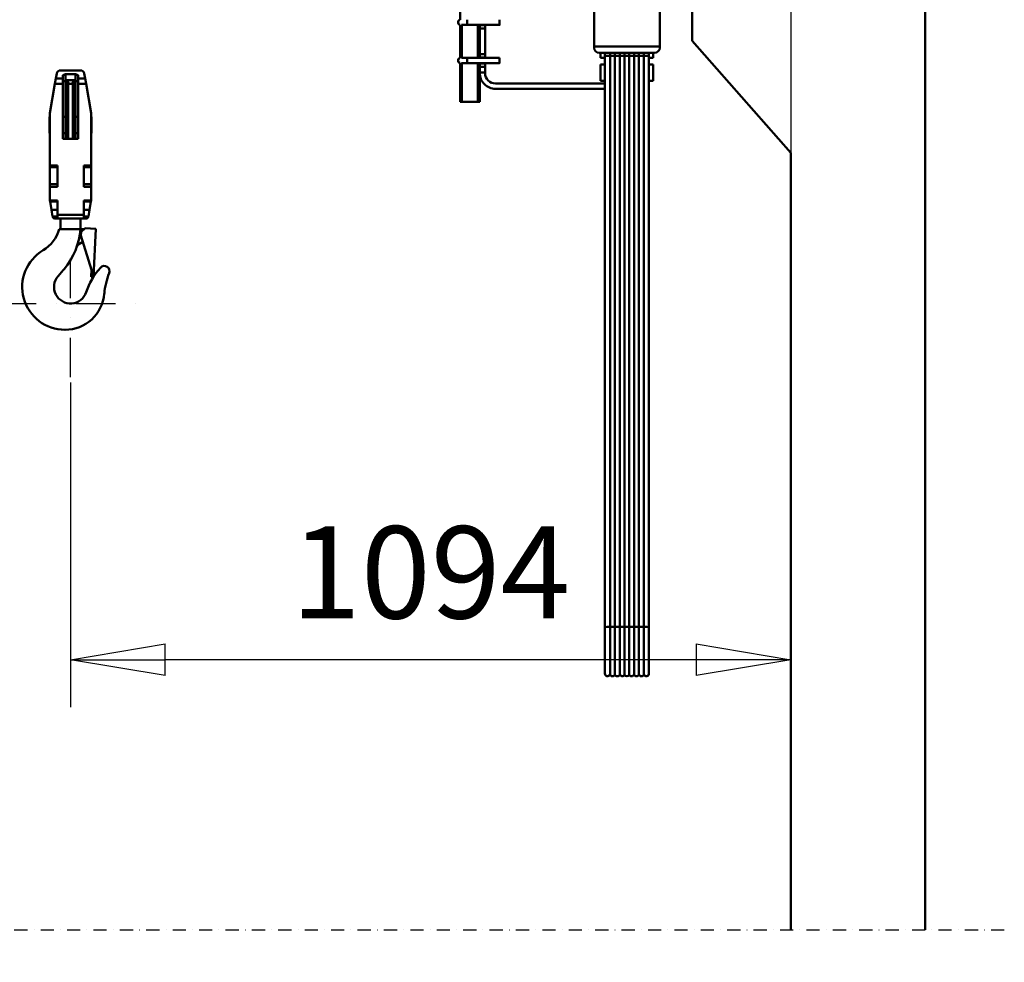
# Model space of a CAD drawing. Units: millimetres. Extents: x 0 to 23760, y 0 to 16800.
# Drawn here: x 12455 to 13950, y 10882 to 12314 of the extents above; entities that cross this region are included whole.
import ezdxf

# ---------------------------------------------------------------- set-up
doc = ezdxf.new("R2010")
doc.units = ezdxf.units.MM
doc.header["$MEASUREMENT"] = 0
doc.linetypes.add('DASHDOT', pattern=[1.0001, 0.5, -0.25, 0.0001, -0.25])
for name, color, linetype, lineweight in [('(0)', 7, 'Continuous', 35), ('(1) Shape lines', 7, 'Continuous', 35), ('(2) Other lines', 7, 'Continuous', 35), ('(6) Dimensions', 7, 'Continuous', 35)]:
    doc.layers.add(name, color=color, linetype=linetype, lineweight=lineweight)
doc.styles.add('Arial', font='ARIAL.TTF')
doc.dimstyles.new('Vertex Style', dxfattribs={"dimscale": 40, "dimtxt": 0.18, "dimasz": 3.6, "dimexe": 1.8, "dimexo": 0.0625, "dimgap": 1.7, "dimtad": 1, "dimdec": 1, "dimdsep": 46, "dimtxsty": 'Arial', "dimblk1": 'CLOSED', "dimblk2": 'CLOSED', "dimsah": 1, "dimcen": 0.09, "dimdle": 1.8, "dimclrd": 9, "dimclre": 9, "dimadec": 1, "dimazin": 2, "dimtfac": 0.65, "dimtdec": 4, "dimtmove": 0, "dimatfit": 3, "dimfxl": 0, "dimtolj": 1, "dimtzin": 0, "dimlwd": 25, "dimlwe": 25, "dimarcsym": 0})

# ---------------------------------------------------------------- blocks, each defined once
blk = doc.blocks.new('_Closed')
at = {"color": 0, "linetype": 'ByBlock', "lineweight": -2}
for p, q in [((-1, 0.166667), (0, 0)), ((-1, 0.166667), (-1, -0.166667)), ((0, 0), (-1, -0.166667)), ((0, 0), (-1, 0))]:
    blk.add_line(p, q, dxfattribs=at)
blk = doc.blocks.new('*D60')
at = {"layer": '(6) Dimensions', "color": 9, "lineweight": 25}
for p, q in [((13709.9, 13364.9), (10188.9, 13364.9)), ((10260.9, 12026.9), (10260.9, 13220.9)), ((9336.9, 11882.9), (10332.9, 11882.9))]:
    blk.add_line(p, q, dxfattribs=at)
at = {"layer": 'Defpoints', "color": 0}
for p in [(10260.9, 13364.9), (13829.9, 13364.9), (9216.9, 11882.9)]:
    blk.add_point(p, dxfattribs=at)
at = {"layer": '(6) Dimensions', "color": 9, "lineweight": 25, "xscale": 144, "yscale": 144, "zscale": 144}
for p, rotation in [((10260.9, 13364.9), 90), ((10260.9, 11882.9), 270)]:
    blk.add_blockref('_Closed', p, dxfattribs=dict(at, rotation=rotation))
at = {"layer": '(6) Dimensions', "color": 0, "lineweight": 35, "insert": (10128.2, 12623.9), "char_height": 140, "attachment_point": 5, "rotation": 90, "style": 'Arial'}
blk.add_mtext('\\A1;1482', dxfattribs=at)
blk = doc.blocks.new('*D63')
at = {"layer": '(6) Dimensions', "color": 9, "lineweight": 25}
for p, q in [((13625.9, 12531.9), (13625.9, 11269.9)), ((12531.9, 11762.9), (12531.9, 11269.9)), ((13481.9, 11341.9), (12675.9, 11341.9))]:
    blk.add_line(p, q, dxfattribs=at)
at = {"layer": 'Defpoints', "color": 0}
for p in [(13625.9, 12651.9), (12531.9, 11882.9), (12531.9, 11341.9)]:
    blk.add_point(p, dxfattribs=at)
at = {"layer": '(6) Dimensions', "color": 9, "lineweight": 25, "xscale": 144, "yscale": 144, "zscale": 144, "rotation": 180}
blk.add_blockref('_Closed', (12531.9, 11341.9), dxfattribs=at)
at = {"layer": '(6) Dimensions', "color": 9, "lineweight": 25, "xscale": 144, "yscale": 144, "zscale": 144}
blk.add_blockref('_Closed', (13625.9, 11341.9), dxfattribs=at)
at = {"layer": '(6) Dimensions', "color": 0, "lineweight": 35, "insert": (13078.9, 11474.6), "char_height": 140, "attachment_point": 5, "style": 'Arial'}
blk.add_mtext('\\A1;1094', dxfattribs=at)
blk = doc.blocks.new('*D70')
at = {"layer": '(6) Dimensions', "color": 9, "lineweight": 25}
for p, q in [((10722.9, 12267), (10774.9, 12267)), ((10702.9, 12123), (10702.9, 8556)), ((13505.9, 8412), (10630.9, 8412))]:
    blk.add_line(p, q, dxfattribs=at)
at = {"layer": 'Defpoints', "color": 0}
for p in [(10602.9, 12267), (10702.9, 8412), (13625.9, 8412)]:
    blk.add_point(p, dxfattribs=at)
at = {"layer": '(6) Dimensions', "color": 9, "lineweight": 25, "xscale": 144, "yscale": 144, "zscale": 144}
for p, rotation in [((10702.9, 12267), 90), ((10702.9, 8412), 270)]:
    blk.add_blockref('_Closed', p, dxfattribs=dict(at, rotation=rotation))
at = {"layer": '(6) Dimensions', "color": 0, "lineweight": 35, "insert": (10570.2, 10837.4), "char_height": 140, "attachment_point": 5, "rotation": 90, "style": 'Arial'}
blk.add_mtext('\\A1;18384', dxfattribs=at)
blk = doc.blocks.new('MACRO_11_2fbe1c7d-7bfd-441e-876b-33cd85eef56c')
at = {"layer": '(0)', "color": 7, "linetype": 'DASHDOT', "lineweight": 25, "ltscale": 40}
blk.add_line((-8000, 2520), (120, 2520), dxfattribs=at)
at = {"layer": '(1) Shape lines', "color": 7, "linetype": 'Continuous', "lineweight": 50, "ltscale": 120}
for p, q in [((0, 2520), (0, 4953.1)), ((-706.6, 3901.8), (-706.6, 4238)), ((-354.1, 3870), (-354.1, 4000)), ((-503.1, 3913.5), (-503.1, 3861.3)), ((-403.1, 3861.3), (-403.1, 3913.5)), ((-706.6, 3843.8), (-706.6, 3894.2)), ((-695.6, 3894), (-704.1, 3894)), ((-703.6, 3844), (-703.6, 3894)), ((-646.6, 3894), (-695.6, 3894)), ((-679.6, 3843.9), (-679.6, 3894.1)), ((-676.6, 3893.5), (-676.6, 3894)), ((-676.6, 3893.5), (-676.6, 3888.5)), ((-668.6, 3893.5), (-676.6, 3893.5)), ((-676.6, 3888.5), (-676.6, 3849.5)), ((-676.6, 3888.5), (-668.6, 3888.5)), ((-668.6, 3894), (-668.6, 3893.5)), ((-646.6, 3894), (-668.6, 3894)), ((-668.6, 3888.5), (-668.6, 3893.5)), ((-668.6, 3849.5), (-668.6, 3888.5)), ((-646.6, 3894.1), (-646.6, 3894.1)), ((-503.1, 3861.3), (-503.1, 3859.4)), ((-403.1, 3861.3), (-503.1, 3861.3)), ((-403.1, 3859.4), (-403.1, 3861.3)), ((-204.1, 3700), (-354.1, 3870)), ((-704.1, 3844), (-695.6, 3844)), ((-695.6, 3844), (-646.6, 3844)), ((-676.6, 3849.5), (-676.6, 3844.5)), ((-668.6, 3849.5), (-676.6, 3849.5)), ((-676.6, 3844), (-676.6, 3844.5)), ((-676.6, 3844.5), (-668.6, 3844.5)), ((-668.6, 3844.5), (-668.6, 3849.5)), ((-668.6, 3844.5), (-668.6, 3844)), ((-668.6, 3844), (-646.6, 3844)), ((-411.1, 3851.7), (-495.1, 3851.7)), ((-493.1, 3844), (-493.1, 3851.7)), ((-493.1, 3844), (-486.6, 3844)), ((-486.6, 3847), (-486.6, 3851.7)), ((-486.6, 3847), (-486.6, 3851.7)), ((-486.6, 3847), (-486.6, 3851.7)), ((-486.6, 3847), (-486.6, 3851.7)), ((-486.6, 3847), (-486.6, 3851.7)), ((-486.6, 3847), (-486.6, 3851.7)), ((-486.6, 3847), (-486.6, 3851.7)), ((-486.6, 3847), (-486.6, 3851.7)), ((-486.6, 3847), (-486.6, 3851.7)), ((-486.6, 3847), (-486.6, 3851.7)), ((-486.6, 3847), (-486.6, 3851.7)), ((-486.6, 3847), (-486.6, 3851.7)), ((-486.6, 3847), (-486.6, 3851.7)), ((-486.6, 3847), (-486.6, 3851.7)), ((-486.6, 3847), (-486.6, 3851.7)), ((-486.6, 3847), (-486.6, 3851.7)), ((-486.6, 3847), (-486.6, 3851.7)), ((-486.6, 3847), (-486.6, 3851.7)), ((-486.6, 3847), (-486.6, 3851.7)), ((-486.6, 3847), (-486.6, 3851.7)), ((-486.6, 3847), (-486.6, 3851.7)), ((-486.6, 3847), (-486.6, 3851.7)), ((-486.6, 3847), (-486.6, 3851.7)), ((-486.6, 3845.6), (-486.6, 3851.7)), ((-486.6, 2979.5), (-486.6, 3847)), ((-486.6, 2979.5), (-486.6, 3847)), ((-486.6, 2979.5), (-486.6, 3847)), ((-486.6, 2979.5), (-486.6, 3847)), ((-486.6, 2979.5), (-486.6, 3847)), ((-486.6, 2979.5), (-486.6, 3847)), ((-486.6, 2979.5), (-486.6, 3847)), ((-486.6, 2979.5), (-486.6, 3847)), ((-486.6, 2979.5), (-486.6, 3847)), ((-486.6, 2979.5), (-486.6, 3847)), ((-486.6, 2979.5), (-486.6, 3847)), ((-486.6, 2979.5), (-486.6, 3847)), ((-486.6, 2979.5), (-486.6, 3847)), ((-486.6, 2979.5), (-486.6, 3847)), ((-486.6, 2979.5), (-486.6, 3847)), ((-486.6, 2979.5), (-486.6, 3847)), ((-486.6, 2979.5), (-486.6, 3847)), ((-486.6, 2979.5), (-486.6, 3847)), ((-486.6, 2979.5), (-486.6, 3847)), ((-486.6, 2979.5), (-486.6, 3847)), ((-486.6, 2979.5), (-486.6, 3847)), ((-486.6, 2979.5), (-486.6, 3847)), ((-486.6, 2979.5), (-486.6, 3847)), ((-486.6, 2979.5), (-486.6, 3847)), ((-486.6, 2979.5), (-486.6, 3847)), ((-486.6, 2979.5), (-486.6, 3847)), ((-486.6, 2979.5), (-486.6, 3847)), ((-486.6, 2979.5), (-486.6, 3847)), ((-486.6, 2979.5), (-486.6, 3847)), ((-486.6, 2979.5), (-486.6, 3847)), ((-486.6, 2979.5), (-486.6, 3847)), ((-486.6, 2979.5), (-486.6, 3847)), ((-486.6, 2979.5), (-486.6, 3847)), ((-486.6, 2979.5), (-486.6, 3847)), ((-486.6, 2979.5), (-486.6, 3847)), ((-486.6, 2979.5), (-486.6, 3847)), ((-486.6, 2979.5), (-486.6, 3847)), ((-486.6, 2979.5), (-486.6, 3847)), ((-486.6, 2979.5), (-486.6, 3847)), ((-486.6, 2979.5), (-486.6, 3847)), ((-486.6, 2979.5), (-486.6, 3847)), ((-486.6, 2979.5), (-486.6, 3847)), ((-486.6, 2979.5), (-486.6, 3847)), ((-486.6, 2979.5), (-486.6, 3847)), ((-486.6, 2980.9), (-486.6, 3845.6)), ((-478.8, 3847), (-478.8, 3851.7)), ((-478.8, 2979.6), (-478.8, 3847)), ((-471.3, 3847), (-471.3, 3851.7)), ((-471.3, 2979.6), (-471.3, 3847)), ((-463.8, 3847), (-463.8, 3851.7)), ((-463.8, 2979.6), (-463.8, 3847)), ((-456.6, 3847.1), (-456.6, 3851.7)), ((-456.6, 2979.7), (-456.6, 3847.1)), ((-449.6, 3847.1), (-449.6, 3851.7)), ((-449.6, 2979.7), (-449.6, 3847.1)), ((-442.3, 3847), (-442.3, 3851.7)), ((-442.3, 2979.6), (-442.3, 3847)), ((-434.8, 3847), (-434.8, 3851.7)), ((-434.8, 2979.6), (-434.8, 3847)), ((-427.3, 3847), (-427.3, 3851.7)), ((-427.3, 2979.6), (-427.3, 3847)), ((-419.6, 3851.7), (-419.6, 3847)), ((-419.6, 3851.7), (-419.6, 3847)), ((-419.6, 3851.7), (-419.6, 3847)), ((-419.6, 3851.7), (-419.6, 3847)), ((-419.6, 3851.7), (-419.6, 3847)), ((-419.6, 3851.7), (-419.6, 3847)), ((-419.6, 3851.7), (-419.6, 3847)), ((-419.6, 3851.7), (-419.6, 3847)), ((-419.6, 3851.7), (-419.6, 3847)), ((-419.6, 3851.7), (-419.6, 3847)), ((-419.6, 3851.7), (-419.6, 3847)), ((-419.6, 3851.7), (-419.6, 3847)), ((-419.6, 3851.7), (-419.6, 3847)), ((-419.6, 3851.7), (-419.6, 3847)), ((-419.6, 3851.7), (-419.6, 3847)), ((-419.6, 3851.7), (-419.6, 3847)), ((-419.6, 3851.7), (-419.6, 3847)), ((-419.6, 3851.7), (-419.6, 3847)), ((-419.6, 3851.7), (-419.6, 3847)), ((-419.6, 3851.7), (-419.6, 3847)), ((-419.6, 3851.7), (-419.6, 3847)), ((-419.6, 3851.7), (-419.6, 3847)), ((-419.6, 3851.7), (-419.6, 3847)), ((-419.6, 3851.7), (-419.6, 3845.6)), ((-419.6, 3847), (-419.6, 2979.5)), ((-419.6, 3847), (-419.6, 2979.5)), ((-419.6, 3847), (-419.6, 2979.5)), ((-419.6, 3847), (-419.6, 2979.5)), ((-419.6, 3847), (-419.6, 2979.5)), ((-419.6, 3847), (-419.6, 2979.5)), ((-419.6, 3847), (-419.6, 2979.5)), ((-419.6, 3847), (-419.6, 2979.5)), ((-419.6, 3847), (-419.6, 2979.5)), ((-419.6, 3847), (-419.6, 2979.5)), ((-419.6, 3847), (-419.6, 2979.5)), ((-419.6, 3847), (-419.6, 2979.5)), ((-419.6, 3847), (-419.6, 2979.5)), ((-419.6, 3847), (-419.6, 2979.5)), ((-419.6, 3847), (-419.6, 2979.5)), ((-419.6, 3847), (-419.6, 2979.5)), ((-419.6, 3847), (-419.6, 2979.5)), ((-419.6, 3847), (-419.6, 2979.5)), ((-419.6, 3847), (-419.6, 2979.5)), ((-419.6, 3847), (-419.6, 2979.5)), ((-419.6, 3847), (-419.6, 2979.5)), ((-419.6, 3847), (-419.6, 2979.5)), ((-419.6, 3847), (-419.6, 2979.5)), ((-419.6, 3847), (-419.6, 2979.5)), ((-419.6, 3847), (-419.6, 2979.5)), ((-419.6, 3847), (-419.6, 2979.5)), ((-419.6, 3847), (-419.6, 2979.5)), ((-419.6, 3847), (-419.6, 2979.5)), ((-419.6, 3847), (-419.6, 2979.5)), ((-419.6, 3847), (-419.6, 2979.5)), ((-419.6, 3847), (-419.6, 2979.5)), ((-419.6, 3847), (-419.6, 2979.5)), ((-419.6, 3847), (-419.6, 2979.5)), ((-419.6, 3847), (-419.6, 2979.5)), ((-419.6, 3847), (-419.6, 2979.5)), ((-419.6, 3847), (-419.6, 2979.5)), ((-419.6, 3847), (-419.6, 2979.5)), ((-419.6, 3847), (-419.6, 2979.5)), ((-419.6, 3847), (-419.6, 2979.5)), ((-419.6, 3847), (-419.6, 2979.5)), ((-419.6, 3847), (-419.6, 2979.5)), ((-419.6, 3847), (-419.6, 2979.5)), ((-419.6, 3847), (-419.6, 2979.5)), ((-419.6, 3847), (-419.6, 2979.5)), ((-419.6, 3845.6), (-419.6, 2980.9)), ((-419.6, 3844), (-413.1, 3844)), ((-413.1, 3844), (-413.1, 3851.7)), ((-706.6, 3777), (-706.6, 3836.2)), ((-695.6, 3836), (-704.1, 3836)), ((-703.6, 3777), (-703.6, 3836)), ((-646.6, 3836), (-695.6, 3836)), ((-679.6, 3777), (-679.6, 3836.1)), ((-676.6, 3835.5), (-676.6, 3836)), ((-676.6, 3835.5), (-676.6, 3830.5)), ((-668.6, 3835.5), (-676.6, 3835.5)), ((-676.6, 3830.5), (-668.6, 3830.5)), ((-676.6, 3830.5), (-676.6, 3822)), ((-668.6, 3836), (-668.6, 3835.5)), ((-646.6, 3836), (-668.6, 3836)), ((-668.6, 3830.5), (-668.6, 3835.5)), ((-668.6, 3822), (-668.6, 3830.5)), ((-646.6, 3836.1), (-646.6, 3836.1)), ((-493.1, 3834), (-486.6, 3834)), ((-493.1, 3833.8), (-493.1, 3809)), ((-486.6, 3808.5), (-486.6, 3838)), ((-419.6, 3838), (-419.6, 3808.5)), ((-419.6, 3834), (-413.1, 3834)), ((-413.1, 3809), (-413.1, 3833.8)), ((-1319, 3820), (-1320.3, 3812.5)), ((-1313.1, 3825), (-1309.6, 3825)), ((-1309.6, 3825), (-1309.6, 3825)), ((-1309.6, 3825), (-1286.6, 3825)), ((-1309.6, 3825), (-1286.6, 3825)), ((-1309.6, 3812.5), (-1309.6, 3817.9)), ((-1305.6, 3810.1), (-1305.6, 3819)), ((-1305.6, 3819), (-1290.6, 3819)), ((-1290.6, 3810.1), (-1290.6, 3819)), ((-1286.6, 3825), (-1283.1, 3825)), ((-1286.6, 3817.9), (-1286.6, 3812.5)), ((-1275.9, 3812.5), (-1277.2, 3820)), ((-676.6, 3777), (-676.6, 3822)), ((-676.6, 3822), (-668.6, 3822)), ((-668.6, 3822), (-668.6, 3821)), ((-1321.8, 3804.3), (-1329.6, 3760.2)), ((-1320.3, 3812.5), (-1321.8, 3804.3)), ((-1309.6, 3804.3), (-1321.8, 3804.3)), ((-1309.6, 3812.5), (-1320.3, 3812.5)), ((-1309.6, 3804.3), (-1309.6, 3812.5)), ((-1309.6, 3721), (-1309.6, 3804.3)), ((-1305.6, 3721), (-1305.6, 3810.2)), ((-1305.6, 3810.1), (-1290.6, 3810.1)), ((-1304.8, 3721), (-1304.8, 3810.2)), ((-1304.3, 3721), (-1304.3, 3810.1)), ((-1302.9, 3810.1), (-1301.5, 3806.8)), ((-1301.5, 3720.9), (-1301.5, 3806.8)), ((-1294.7, 3806.8), (-1293.3, 3810.1)), ((-1294.7, 3720.9), (-1294.7, 3806.8)), ((-1291.9, 3721), (-1291.9, 3810.1)), ((-1291.4, 3721), (-1291.4, 3810.2)), ((-1290.6, 3721), (-1290.6, 3810.2)), ((-1286.6, 3812.5), (-1286.6, 3804.3)), ((-1275.9, 3812.5), (-1286.6, 3812.5)), ((-1274.4, 3804.3), (-1286.6, 3804.3)), ((-1286.6, 3804.3), (-1286.6, 3721)), ((-1274.4, 3804.3), (-1275.9, 3812.5)), ((-1266.6, 3760.2), (-1274.4, 3804.3)), ((-652.6, 3805), (-486.6, 3805)), ((-486.6, 3809), (-493.1, 3809)), ((-486.6, 2976.7), (-486.6, 3808.5)), ((-486.6, 3805), (-486.6, 3797)), ((-486.6, 3805), (-486.6, 3805)), ((-413.1, 3809), (-419.6, 3809)), ((-419.6, 3808.5), (-419.6, 2976.7)), ((-486.6, 3797), (-652.6, 3797)), ((-486.6, 3797), (-486.6, 3797)), ((-703.6, 3777), (-706.6, 3777)), ((-679.6, 3777), (-703.6, 3777)), ((-676.6, 3777), (-679.6, 3777)), ((-1329.8, 3754.5), (-1329.6, 3754.5)), ((-1329.8, 3754.4), (-1329.8, 3729.6)), ((-1329.6, 3759.7), (-1329.6, 3680.3)), ((-1309.6, 3754.5), (-1305.6, 3754.5)), ((-1290.6, 3754.5), (-1286.6, 3754.5)), ((-1266.6, 3680.3), (-1266.6, 3759.7)), ((-1266.6, 3754.5), (-1266.3, 3754.5)), ((-1266.3, 3729.6), (-1266.3, 3754.4)), ((-1329.6, 3729.5), (-1329.8, 3729.5)), ((-1305.6, 3729.5), (-1309.6, 3729.5)), ((-1286.6, 3729.5), (-1290.6, 3729.5)), ((-1266.3, 3729.5), (-1266.6, 3729.5)), ((-1286.6, 3721), (-1309.6, 3721)), ((-204.1, 3700), (-204.1, 2520)), ((-1318.1, 3680.3), (-1329.6, 3680.3)), ((-1329.6, 3680.3), (-1318.1, 3680.3)), ((-1329.6, 3678), (-1329.6, 3680.3)), ((-1318.1, 3680.3), (-1318.1, 3680.3)), ((-1318.1, 3680.3), (-1318.1, 3647.9)), ((-1278.1, 3680.3), (-1278.1, 3680.3)), ((-1278.1, 3680.3), (-1266.6, 3680.3)), ((-1278.1, 3647.9), (-1278.1, 3680.3)), ((-1278.1, 3680.3), (-1266.6, 3680.3)), ((-1266.6, 3680.3), (-1266.6, 3678)), ((-1318.1, 3678), (-1329.6, 3678)), ((-1329.6, 3652), (-1329.6, 3678)), ((-1278.1, 3678), (-1266.6, 3678)), ((-1266.6, 3678), (-1266.6, 3652)), ((-1318.1, 3652), (-1329.6, 3652)), ((-1329.6, 3647.9), (-1329.6, 3652)), ((-1278.1, 3652), (-1266.6, 3652)), ((-1266.6, 3652), (-1266.6, 3647.9)), ((-1318.1, 3647.9), (-1329.6, 3647.9)), ((-1318.1, 3647.9), (-1329.6, 3647.9)), ((-1329.6, 3647.9), (-1329.6, 3628.3)), ((-1329.6, 3647.9), (-1329.6, 3647.9)), ((-1278.1, 3647.9), (-1266.6, 3647.9)), ((-1266.6, 3647.9), (-1278.1, 3647.9)), ((-1266.6, 3647.9), (-1266.6, 3647.9)), ((-1266.6, 3628.3), (-1266.6, 3647.9)), ((-1329.6, 3627.7), (-1329.5, 3627.6)), ((-1329.2, 3626), (-1329.5, 3627.6)), ((-1329.5, 3627.6), (-1318.1, 3627.6)), ((-1318.1, 3626), (-1329.2, 3626)), ((-1327, 3613), (-1329.2, 3626)), ((-1318.1, 3627.6), (-1318.1, 3605.4)), ((-1278.1, 3627.6), (-1266.7, 3627.6)), ((-1278.1, 3605.4), (-1278.1, 3627.6)), ((-1278.1, 3626), (-1267, 3626)), ((-1267, 3626), (-1269.2, 3613)), ((-1266.7, 3627.6), (-1267, 3626)), ((-1266.7, 3627.6), (-1266.6, 3627.7)), ((-1318.1, 3613), (-1327, 3613)), ((-1325.2, 3603), (-1327, 3613)), ((-1278.1, 3605.4), (-1318.1, 3605.4)), ((-1318.1, 3605.4), (-1318.1, 3600)), ((-1278.1, 3613), (-1269.2, 3613)), ((-1278.1, 3600), (-1278.1, 3605.4)), ((-1269.2, 3613), (-1271, 3603)), ((-1318.1, 3603), (-1325.2, 3603)), ((-1325.1, 3602.5), (-1325.2, 3603)), ((-1322.2, 3600), (-1322.2, 3600)), ((-1318.1, 3600), (-1322.2, 3600)), ((-1318.1, 3600), (-1322.1, 3600)), ((-1278.1, 3600), (-1318.1, 3600)), ((-1313.1, 3584), (-1313.1, 3600)), ((-1283.1, 3600), (-1283.1, 3584)), ((-1278.1, 3603), (-1271, 3603)), ((-1278.1, 3600), (-1274, 3600)), ((-1274.1, 3600), (-1278.1, 3600)), ((-1274, 3600), (-1274, 3600)), ((-1271, 3603), (-1271.1, 3602.5)), ((-1283.1, 3584), (-1315.1, 3584)), ((-1283.1, 3584), (-1277.3, 3584)), ((-1281.9, 3579.9), (-1282.2, 3574)), ((-1282.2, 3574), (-1266.3, 3521.9)), ((-1275.8, 3585.4), (-1281.9, 3579.9)), ((-1259.5, 3584.5), (-1275.8, 3585.4)), ((-1263.3, 3511.3), (-1259.5, 3584.5)), ((-1285.3, 3560.9), (-1279.2, 3564.4)), ((-1309, 3521.5), (-1317, 3512.4)), ((-1307.5, 3523.2), (-1309, 3521.5)), ((-1266.8, 3511.4), (-1266.3, 3521.9)), ((-1263.4, 3511.2), (-1266.8, 3511.4)), ((-486.6, 2909), (-486.6, 2980.9)), ((-486.6, 2909), (-486.6, 2979.5)), ((-486.6, 2909), (-486.6, 2979.5)), ((-486.6, 2909), (-486.6, 2979.5)), ((-486.6, 2909), (-486.6, 2979.5)), ((-486.6, 2909), (-486.6, 2979.5)), ((-486.6, 2909), (-486.6, 2979.5)), ((-486.6, 2909), (-486.6, 2979.5)), ((-486.6, 2909), (-486.6, 2979.5)), ((-486.6, 2909), (-486.6, 2979.5)), ((-486.6, 2909), (-486.6, 2979.5)), ((-486.6, 2909), (-486.6, 2979.5)), ((-486.6, 2909), (-486.6, 2979.5)), ((-486.6, 2909), (-486.6, 2979.5)), ((-486.6, 2909), (-486.6, 2979.5)), ((-486.6, 2909), (-486.6, 2979.5)), ((-486.6, 2909), (-486.6, 2979.5)), ((-486.6, 2909), (-486.6, 2979.5)), ((-486.6, 2909), (-486.6, 2979.5)), ((-486.6, 2909), (-486.6, 2979.5)), ((-486.6, 2909), (-486.6, 2979.5)), ((-486.6, 2909), (-486.6, 2979.5)), ((-486.6, 2909), (-486.6, 2979.5)), ((-478.8, 2907.6), (-478.8, 2979.6)), ((-471.3, 2907.6), (-471.3, 2979.6)), ((-463.8, 2907.6), (-463.8, 2979.6)), ((-456.6, 2907.1), (-456.6, 2979.7)), ((-449.6, 2907.1), (-449.6, 2979.7)), ((-442.3, 2907.6), (-442.3, 2979.6)), ((-434.8, 2907.6), (-434.8, 2979.6)), ((-427.3, 2907.6), (-427.3, 2979.6)), ((-419.6, 2980.9), (-419.6, 2909)), ((-419.6, 2979.5), (-419.6, 2909)), ((-419.6, 2979.5), (-419.6, 2909)), ((-419.6, 2979.5), (-419.6, 2909)), ((-419.6, 2979.5), (-419.6, 2909)), ((-419.6, 2979.5), (-419.6, 2909)), ((-419.6, 2979.5), (-419.6, 2909)), ((-419.6, 2979.5), (-419.6, 2909)), ((-419.6, 2979.5), (-419.6, 2909)), ((-419.6, 2979.5), (-419.6, 2909)), ((-419.6, 2979.5), (-419.6, 2909)), ((-419.6, 2979.5), (-419.6, 2909)), ((-419.6, 2979.5), (-419.6, 2909)), ((-419.6, 2979.5), (-419.6, 2909)), ((-419.6, 2979.5), (-419.6, 2909)), ((-419.6, 2979.5), (-419.6, 2909)), ((-419.6, 2979.5), (-419.6, 2909)), ((-419.6, 2979.5), (-419.6, 2909)), ((-419.6, 2979.5), (-419.6, 2909)), ((-419.6, 2979.5), (-419.6, 2909)), ((-419.6, 2979.5), (-419.6, 2909)), ((-419.6, 2979.5), (-419.6, 2909)), ((-419.6, 2979.5), (-419.6, 2909))]:
    blk.add_line(p, q, dxfattribs=at)
for points in [[(-695.6, 3894.1), (-695.6, 3894), (-695.6, 3901.9)], [(-646.6, 3894.1), (-646.6, 3894), (-646.6, 3901.9)], [(-695.6, 3836.1), (-695.6, 3836), (-695.6, 3843.9)], [(-646.6, 3836.1), (-646.6, 3836), (-646.6, 3843.9)], [(-1309.6, 3817.9), (-1305.6, 3819)], [(-1290.6, 3819), (-1286.6, 3817.9)], [(-1309.6, 3807.1), (-1305.6, 3810.1)], [(-1290.6, 3810.1), (-1286.6, 3807.1)], [(-1266.6, 3628), (-1266.6, 3628)]]:
    blk.add_lwpolyline(points, dxfattribs=at)
for centre, radius, start, end in [((-705.6, 3898), 4, 108.4349, 251.5651), ((-705.6, 3898), 4, 119.0942, 239.0942), ((-705.6, 3898), 4, 179.8683, 180.1821), ((-705.6, 3840), 4, 108.4349, 251.5651), ((-705.6, 3840), 4, 119.0942, 239.0942), ((-705.6, 3840), 4, 179.8683, 180.1821), ((-1313.1, 3819), 6, 90, 170), ((-1283.1, 3819), 6, 10, 90), ((-652.6, 3821), 24, 180, 270), ((-652.6, 3821), 16, 180, 270), ((-1298.1, 3808.2), 3.7, 202.5, 337.5), ((-1326.6, 3759.7), 3, 170, 180), ((-1269.6, 3759.7), 3, 0, 10), ((-1326.6, 3628.3), 3, 180, 190), ((-1269.6, 3628.3), 3, 350, 0), ((-1322.1, 3603), 3, 190, 269.0768), ((-1322.1, 3603), 3, 203.0427, 207.4915), ((-1322.1, 3603), 3, 215.4262, 223.5716), ((-1322.1, 3603), 3, 237.1348, 245.3654), ((-1322.1, 3603), 3, 255.5946, 259.0825), ((-1322.1, 3603), 3, 263.2773, 264.8088), ((-1322.1, 3603), 3, 266.5713, 267.2843), ((-1322.1, 3603), 3, 269.0768, 270), ((-1322.1, 3603), 3, 268.0435, 268.0999), ((-1274.1, 3603), 3, 270, 270.9232), ((-1274.1, 3603), 3, 270.9232, 350), ((-1274.1, 3603), 3, 272.7157, 273.3748), ((-1274.1, 3603), 3, 275.1912, 276.6763), ((-1274.1, 3603), 3, 280.9175, 284.3644), ((-1274.1, 3603), 3, 294.6346, 302.8086), ((-1274.1, 3603), 3, 316.4284, 324.5245), ((-1274.1, 3603), 3, 332.5085, 336.9364), ((-1368, 3599), 55, 300.87, 344.1734), ((-1388.9, 3591.2), 106, 320.1078, 356.1101), ((-1281.1, 3554.1), 8, 121.8468, 159.5571), ((-1306.4, 3496), 65, 120.87, 269.975), ((-1173.8, 3454.5), 106, 138.0951, 161.5522), ((-1246.8, 3520), 8, 337.9564, 138.0951), ((-1141.1, 3477.1), 106, 157.8973, 175.1814), ((-1298.1, 3496), 25, 139.0199, 341.5522), ((-1306.6, 3491), 60, 270.0852, 355.2364), ((-482.6, 2909), 4, 180, 339.6359), ((-482.6, 2909), 4, 180, 188.8199), ((-482.6, 2909), 4, 180, 188.8199), ((-482.6, 2909), 4, 180, 188.8199), ((-482.6, 2909), 4, 180, 188.8199), ((-482.6, 2909), 4, 180, 188.8199), ((-482.6, 2909), 4, 180, 188.8199), ((-482.6, 2909), 4, 180, 188.8199), ((-482.6, 2909), 4, 180, 188.8199), ((-482.6, 2909), 4, 180, 188.8199), ((-482.6, 2909), 4, 180, 188.8199), ((-482.6, 2909), 4, 180, 188.8199), ((-482.6, 2909), 4, 180, 188.8199), ((-482.6, 2909), 4, 180, 188.8199), ((-482.6, 2909), 4, 180, 188.8199), ((-482.6, 2909), 4, 180, 188.8199), ((-482.6, 2909), 4, 180, 188.8199), ((-482.6, 2909), 4, 180, 188.8199), ((-482.6, 2909), 4, 180, 188.8199), ((-482.6, 2909), 4, 180, 188.8199), ((-482.6, 2909), 4, 180, 188.8199), ((-482.6, 2909), 4, 180, 188.8199), ((-482.6, 2909), 4, 180, 188.8199), ((-482.6, 2909), 4, 221.8603, 339.6359), ((-482.6, 2909), 4, 221.8603, 339.6359), ((-482.6, 2909), 4, 221.8603, 339.6359), ((-482.6, 2909), 4, 221.8603, 339.6359), ((-482.6, 2909), 4, 221.8603, 339.6359), ((-482.6, 2909), 4, 221.8603, 339.6359), ((-482.6, 2909), 4, 221.8603, 339.6359), ((-482.6, 2909), 4, 221.8603, 339.6359), ((-482.6, 2909), 4, 221.8603, 339.6359), ((-482.6, 2909), 4, 221.8603, 339.6359), ((-482.6, 2909), 4, 221.8603, 339.6359), ((-482.6, 2909), 4, 221.8603, 339.6359), ((-482.6, 2909), 4, 221.8603, 339.6359), ((-482.6, 2909), 4, 221.8603, 339.6359), ((-482.6, 2909), 4, 221.8603, 339.6359), ((-482.6, 2909), 4, 221.8603, 339.6359), ((-482.6, 2909), 4, 221.8603, 339.6359), ((-482.6, 2909), 4, 221.8603, 339.6359), ((-482.6, 2909), 4, 221.8603, 339.6359), ((-482.6, 2909), 4, 221.8603, 339.6359), ((-482.6, 2909), 4, 221.8603, 339.6359), ((-482.6, 2909), 4, 221.8603, 339.6359), ((-475.1, 2909), 4, 200.3641, 339.6359), ((-475.1, 2909), 4, 200.3641, 339.6359), ((-475.1, 2909), 4, 200.3641, 339.6359), ((-475.1, 2909), 4, 200.3641, 339.6359), ((-475.1, 2909), 4, 200.3641, 339.6359), ((-475.1, 2909), 4, 200.3641, 339.6359), ((-475.1, 2909), 4, 200.3641, 339.6359), ((-475.1, 2909), 4, 200.3641, 339.6359), ((-475.1, 2909), 4, 200.3641, 339.6359), ((-475.1, 2909), 4, 200.3641, 339.6359), ((-475.1, 2909), 4, 200.3641, 339.6359), ((-475.1, 2909), 4, 200.3641, 339.6359), ((-475.1, 2909), 4, 200.3641, 339.6359), ((-475.1, 2909), 4, 200.3641, 339.6359), ((-475.1, 2909), 4, 200.3641, 339.6359), ((-475.1, 2909), 4, 200.3641, 339.6359), ((-475.1, 2909), 4, 200.3641, 339.6359), ((-475.1, 2909), 4, 200.3641, 339.6359), ((-475.1, 2909), 4, 200.3641, 339.6359), ((-475.1, 2909), 4, 200.3641, 339.6359), ((-475.1, 2909), 4, 200.3641, 339.6359), ((-475.1, 2909), 4, 200.3641, 339.6359), ((-475.1, 2909), 4, 200.3641, 339.6359), ((-467.6, 2909), 4, 200.3641, 339.6359), ((-467.6, 2909), 4, 200.3641, 339.6359), ((-467.6, 2909), 4, 200.3641, 339.6359), ((-467.6, 2909), 4, 200.3641, 339.6359), ((-467.6, 2909), 4, 200.3641, 339.6359), ((-467.6, 2909), 4, 200.3641, 339.6359), ((-467.6, 2909), 4, 200.3641, 339.6359), ((-467.6, 2909), 4, 200.3641, 339.6359), ((-467.6, 2909), 4, 200.3641, 339.6359), ((-467.6, 2909), 4, 200.3641, 339.6359), ((-467.6, 2909), 4, 200.3641, 339.6359), ((-467.6, 2909), 4, 200.3641, 339.6359), ((-467.6, 2909), 4, 200.3641, 339.6359), ((-467.6, 2909), 4, 200.3641, 339.6359), ((-467.6, 2909), 4, 200.3641, 339.6359), ((-467.6, 2909), 4, 200.3641, 339.6359), ((-467.6, 2909), 4, 200.3641, 339.6359), ((-467.6, 2909), 4, 200.3641, 339.6359), ((-467.6, 2909), 4, 200.3641, 339.6359), ((-467.6, 2909), 4, 200.3641, 339.6359), ((-467.6, 2909), 4, 200.3641, 339.6359), ((-467.6, 2909), 4, 200.3641, 339.6359), ((-467.6, 2909), 4, 200.3641, 339.6359), ((-460.1, 2909), 4, 200.3641, 331.045), ((-460.1, 2909), 4, 264.55, 267.1703), ((-460.1, 2909), 4, 264.55, 267.1703), ((-460.1, 2909), 4, 264.55, 267.1703), ((-460.1, 2909), 4, 264.55, 267.1703), ((-460.1, 2909), 4, 264.55, 267.1703), ((-460.1, 2909), 4, 264.55, 267.1703), ((-460.1, 2909), 4, 264.55, 267.1703), ((-460.1, 2909), 4, 264.55, 267.1703), ((-460.1, 2909), 4, 264.55, 267.1703), ((-460.1, 2909), 4, 264.55, 267.1703), ((-460.1, 2909), 4, 264.55, 267.1703), ((-460.1, 2909), 4, 264.55, 267.1703), ((-460.1, 2909), 4, 264.55, 267.1703), ((-460.1, 2909), 4, 264.55, 267.1703), ((-460.1, 2909), 4, 264.55, 267.1703), ((-460.1, 2909), 4, 264.55, 267.1703), ((-460.1, 2909), 4, 264.55, 267.1703), ((-460.1, 2909), 4, 264.55, 267.1703), ((-460.1, 2909), 4, 264.55, 267.1703), ((-460.1, 2909), 4, 264.55, 267.1703), ((-460.1, 2909), 4, 264.55, 267.1703), ((-460.1, 2909), 4, 264.55, 267.1703), ((-453.1, 2909), 4, 208.955, 331.045), ((-453.1, 2909), 4, 268.3177, 271.6823), ((-453.1, 2909), 4, 268.3177, 271.6823), ((-453.1, 2909), 4, 268.3177, 271.6823), ((-453.1, 2909), 4, 268.3177, 271.6823), ((-453.1, 2909), 4, 268.3177, 271.6823), ((-453.1, 2909), 4, 268.3177, 271.6823), ((-453.1, 2909), 4, 268.3177, 271.6823), ((-453.1, 2909), 4, 268.3177, 271.6823), ((-453.1, 2909), 4, 268.3177, 271.6823), ((-453.1, 2909), 4, 268.3177, 271.6823), ((-453.1, 2909), 4, 268.3177, 271.6823), ((-453.1, 2909), 4, 268.3177, 271.6823), ((-453.1, 2909), 4, 268.3177, 271.6823), ((-453.1, 2909), 4, 268.3177, 271.6823), ((-453.1, 2909), 4, 268.3177, 271.6823), ((-453.1, 2909), 4, 268.3177, 271.6823), ((-453.1, 2909), 4, 268.3177, 271.6823), ((-453.1, 2909), 4, 268.3177, 271.6823), ((-453.1, 2909), 4, 268.3177, 271.6823), ((-453.1, 2909), 4, 268.3177, 271.6823), ((-453.1, 2909), 4, 268.3177, 271.6823), ((-453.1, 2909), 4, 268.3177, 271.6823), ((-446.1, 2909), 4, 208.955, 339.6359), ((-446.1, 2909), 4, 272.8297, 275.45), ((-446.1, 2909), 4, 272.8297, 275.45), ((-446.1, 2909), 4, 272.8297, 275.45), ((-446.1, 2909), 4, 272.8297, 275.45), ((-446.1, 2909), 4, 272.8297, 275.45), ((-446.1, 2909), 4, 272.8297, 275.45), ((-446.1, 2909), 4, 272.8297, 275.45), ((-446.1, 2909), 4, 272.8297, 275.45), ((-446.1, 2909), 4, 272.8297, 275.45), ((-446.1, 2909), 4, 272.8297, 275.45), ((-446.1, 2909), 4, 272.8297, 275.45), ((-446.1, 2909), 4, 272.8297, 275.45), ((-446.1, 2909), 4, 272.8297, 275.45), ((-446.1, 2909), 4, 272.8297, 275.45), ((-446.1, 2909), 4, 272.8297, 275.45), ((-446.1, 2909), 4, 272.8297, 275.45), ((-446.1, 2909), 4, 272.8297, 275.45), ((-446.1, 2909), 4, 272.8297, 275.45), ((-446.1, 2909), 4, 272.8297, 275.45), ((-446.1, 2909), 4, 272.8297, 275.45), ((-446.1, 2909), 4, 272.8297, 275.45), ((-446.1, 2909), 4, 272.8297, 275.45), ((-438.6, 2909), 4, 200.3641, 339.6359), ((-438.6, 2909), 4, 200.3641, 339.6359), ((-438.6, 2909), 4, 200.3641, 339.6359), ((-438.6, 2909), 4, 200.3641, 339.6359), ((-438.6, 2909), 4, 200.3641, 339.6359), ((-438.6, 2909), 4, 200.3641, 339.6359), ((-438.6, 2909), 4, 200.3641, 339.6359), ((-438.6, 2909), 4, 200.3641, 339.6359), ((-438.6, 2909), 4, 200.3641, 339.6359), ((-438.6, 2909), 4, 200.3641, 339.6359), ((-438.6, 2909), 4, 200.3641, 339.6359), ((-438.6, 2909), 4, 200.3641, 339.6359), ((-438.6, 2909), 4, 200.3641, 339.6359), ((-438.6, 2909), 4, 200.3641, 339.6359), ((-438.6, 2909), 4, 200.3641, 339.6359), ((-438.6, 2909), 4, 200.3641, 339.6359), ((-438.6, 2909), 4, 200.3641, 339.6359), ((-438.6, 2909), 4, 200.3641, 339.6359), ((-438.6, 2909), 4, 200.3641, 339.6359), ((-438.6, 2909), 4, 200.3641, 339.6359), ((-438.6, 2909), 4, 200.3641, 339.6359), ((-438.6, 2909), 4, 200.3641, 339.6359), ((-438.6, 2909), 4, 200.3641, 339.6359), ((-431.1, 2909), 4, 200.3641, 339.6359), ((-431.1, 2909), 4, 200.3641, 339.6359), ((-431.1, 2909), 4, 200.3641, 339.6359), ((-431.1, 2909), 4, 200.3641, 339.6359), ((-431.1, 2909), 4, 200.3641, 339.6359), ((-431.1, 2909), 4, 200.3641, 339.6359), ((-431.1, 2909), 4, 200.3641, 339.6359), ((-431.1, 2909), 4, 200.3641, 339.6359), ((-431.1, 2909), 4, 200.3641, 339.6359), ((-431.1, 2909), 4, 200.3641, 339.6359), ((-431.1, 2909), 4, 200.3641, 339.6359), ((-431.1, 2909), 4, 200.3641, 339.6359), ((-431.1, 2909), 4, 200.3641, 339.6359), ((-431.1, 2909), 4, 200.3641, 339.6359), ((-431.1, 2909), 4, 200.3641, 339.6359), ((-431.1, 2909), 4, 200.3641, 339.6359), ((-431.1, 2909), 4, 200.3641, 339.6359), ((-431.1, 2909), 4, 200.3641, 339.6359), ((-431.1, 2909), 4, 200.3641, 339.6359), ((-431.1, 2909), 4, 200.3641, 339.6359), ((-431.1, 2909), 4, 200.3641, 339.6359), ((-431.1, 2909), 4, 200.3641, 339.6359), ((-431.1, 2909), 4, 200.3641, 339.6359), ((-423.6, 2909), 4, 200.3641, 0), ((-423.6, 2909), 4, 200.3641, 318.1397), ((-423.6, 2909), 4, 200.3641, 318.1397), ((-423.6, 2909), 4, 200.3641, 318.1397), ((-423.6, 2909), 4, 200.3641, 318.1397), ((-423.6, 2909), 4, 200.3641, 318.1397), ((-423.6, 2909), 4, 200.3641, 318.1397), ((-423.6, 2909), 4, 200.3641, 318.1397), ((-423.6, 2909), 4, 200.3641, 318.1397), ((-423.6, 2909), 4, 200.3641, 318.1397), ((-423.6, 2909), 4, 200.3641, 318.1397), ((-423.6, 2909), 4, 200.3641, 318.1397), ((-423.6, 2909), 4, 200.3641, 318.1397), ((-423.6, 2909), 4, 200.3641, 318.1397), ((-423.6, 2909), 4, 200.3641, 318.1397), ((-423.6, 2909), 4, 200.3641, 318.1397), ((-423.6, 2909), 4, 200.3641, 318.1397), ((-423.6, 2909), 4, 200.3641, 318.1397), ((-423.6, 2909), 4, 200.3641, 318.1397), ((-423.6, 2909), 4, 200.3641, 318.1397), ((-423.6, 2909), 4, 200.3641, 318.1397), ((-423.6, 2909), 4, 200.3641, 318.1397), ((-423.6, 2909), 4, 200.3641, 318.1397), ((-423.6, 2909), 4, 351.1801, 0), ((-423.6, 2909), 4, 351.1801, 0), ((-423.6, 2909), 4, 351.1801, 0), ((-423.6, 2909), 4, 351.1801, 0), ((-423.6, 2909), 4, 351.1801, 0), ((-423.6, 2909), 4, 351.1801, 0), ((-423.6, 2909), 4, 351.1801, 0), ((-423.6, 2909), 4, 351.1801, 0), ((-423.6, 2909), 4, 351.1801, 0), ((-423.6, 2909), 4, 351.1801, 0), ((-423.6, 2909), 4, 351.1801, 0), ((-423.6, 2909), 4, 351.1801, 0), ((-423.6, 2909), 4, 351.1801, 0), ((-423.6, 2909), 4, 351.1801, 0), ((-423.6, 2909), 4, 351.1801, 0), ((-423.6, 2909), 4, 351.1801, 0), ((-423.6, 2909), 4, 351.1801, 0), ((-423.6, 2909), 4, 351.1801, 0), ((-423.6, 2909), 4, 351.1801, 0), ((-423.6, 2909), 4, 351.1801, 0), ((-423.6, 2909), 4, 351.1801, 0), ((-423.6, 2909), 4, 351.1801, 0)]:
    blk.add_arc(centre, radius, start, end, dxfattribs=at)
for centre, major_axis, ratio, start_param, end_param in [((-495.1, 3859.4), (-8, 0), 0.965926, 0, 1.570796), ((-411.1, 3859.4), (8, 0), 0.965926, 4.712389, 6.283185), ((-482.6, 3847), (-4, 0), 0.060705, 3.497014, 6.190786), ((-475.1, 3847), (-4, 0), 0.060705, 3.497014, 5.927764), ((-467.6, 3847), (-4, 0), 0.060705, 3.497014, 5.927764), ((-460.1, 3847), (4, 0), 0.060705, 0.505361, 2.786171), ((-453.1, 3847), (4, 0), 0.060705, 0.505361, 2.636232), ((-446.1, 3847), (4, 0), 0.060705, 0.355421, 2.636232), ((-438.6, 3847), (4, 0), 0.060705, 0.355421, 2.786171), ((-431.1, 3847), (4, 0), 0.060705, 0.355421, 2.786171), ((-423.6, 3847), (-4, 0), 0.060705, 3.233992, 5.927764), ((-482.6, 2979.5), (-4, 0), 0.060705, 3.497014, 6.190844), ((-475.1, 2979.5), (-4, 0), 0.060705, 3.497014, 5.927764), ((-467.6, 2979.5), (-4, 0), 0.060705, 3.497014, 5.927764), ((-460.1, 2979.5), (4, 0), 0.060705, 0.505361, 2.786171), ((-453.1, 2979.5), (4, 0), 0.060705, 0.505361, 2.636232), ((-446.1, 2979.5), (4, 0), 0.060705, 0.355421, 2.636232), ((-438.6, 2979.5), (4, 0), 0.060705, 0.355421, 2.786171), ((-431.1, 2979.5), (4, 0), 0.060705, 0.355421, 2.786171), ((-423.6, 2979.5), (-4, 0), 0.060705, 3.233934, 5.927764)]:
    blk.add_ellipse(centre, major_axis=major_axis, ratio=ratio, start_param=start_param, end_param=end_param, dxfattribs=at)
blk = doc.blocks.new('GROUP_7_3f2d12c2-fd0c-44ff-ae35-2874ea94127c')
at = {"layer": '(2) Other lines', "color": 254, "linetype": 'DASHDOT', "lineweight": 25, "ltscale": 120}
for p, q in [((12531.9, 11770.9), (12531.9, 11994.9)), ((12419.9, 11882.9), (12643.9, 11882.9))]:
    blk.add_line(p, q, dxfattribs=at)

msp = doc.modelspace()

# ---------------------------------------------------------------- block references
at = {"color": 7, "linetype": 'ByBlock', "rotation": 360}
msp.add_blockref('MACRO_11_2fbe1c7d-7bfd-441e-876b-33cd85eef56c', (13830, 8411.9), dxfattribs=at)
at = {"color": 7, "linetype": 'ByBlock'}
msp.add_blockref('GROUP_7_3f2d12c2-fd0c-44ff-ae35-2874ea94127c', (0, 0), dxfattribs=at)

# ---------------------------------------------------------------- dimensions: what is measured, and where the dimension line sits
at = {"layer": '(6) Dimensions', "color": 7, "lineweight": 35}
for base, p1, p2, override, picture, middle in [((10260.9, 13364.9), (9216.9, 11882.9), (13829.9, 13364.9), {"dimtxt": 3.5, "dimexo": 3, "dimgap": 1.53125, "dimdec": 0, "dimtxsty": 'Arial', "dimcen": 0}, '*D60', (10260.9, 12623.9)), ((10702.9, 8412), (10602.9, 12266.96), (13625.9, 8412), {"dimtxt": 3.5, "dimexo": 3, "dimgap": 1.53125, "dimdec": 0, "dimlfac": 4.768917, "dimtxsty": 'Arial', "dimcen": 0}, '*D70', (10702.9, 10837.42))]:
    dim = msp.add_linear_dim(base=base, p1=p1, p2=p2, angle=90, dimstyle='Vertex Style', override=override, dxfattribs=at)
    dim.commit()
    dim.dimension.update_dxf_attribs({"geometry": picture, "text_midpoint": middle, "dimtype": 160})
dim = msp.add_linear_dim(base=(12531.9, 11341.9), p1=(13625.9, 12651.9), p2=(12531.9, 11882.9), dimstyle='Vertex Style', override={"dimtxt": 3.5, "dimexo": 3, "dimgap": 1.53125, "dimdec": 0, "dimtxsty": 'Arial', "dimcen": 0}, dxfattribs=at)
dim.commit()
dim.dimension.update_dxf_attribs({"geometry": '*D63', "text_midpoint": (13078.9, 11341.9), "dimtype": 160})

doc.saveas('drawing.dxf')
